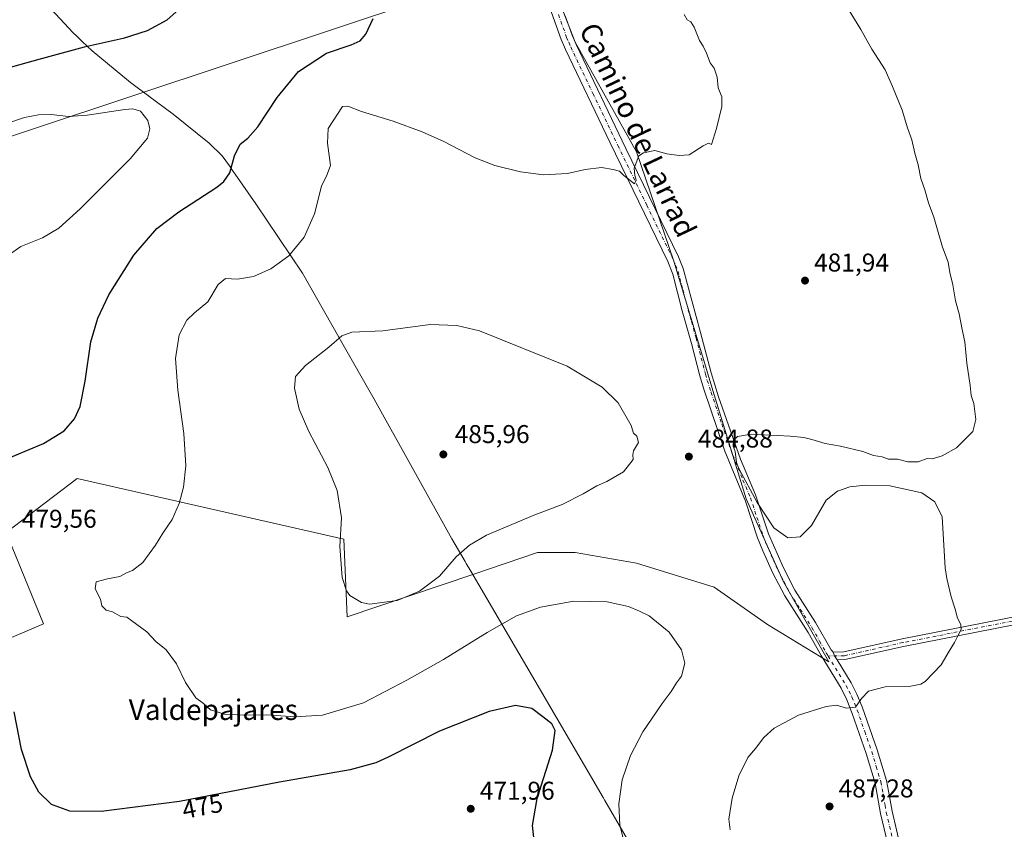
# Model space of a CAD drawing. Units: metres. Extents: x 559852 to 563302, y 4710184 to 4712527.
# Drawn here: x 560356 to 560739, y 4710711 to 4711026 of the extents above; entities that cross this region are included whole.
import ezdxf
from ezdxf.enums import TextEntityAlignment as Align

# ---------------------------------------------------------------- set-up
doc = ezdxf.new("R2010")
doc.units = ezdxf.units.M
doc.header["$MEASUREMENT"] = 0
doc.linetypes.add('DGN Style 4', pattern=[2.6384748266838614, 1.318413404963828, -0.6592067024819142, 0.001648016756204785, -0.6592067024819142])
for name, color, linetype, lineweight in [('Camino Cxs', 7, 'Continuous', 0), ('Camino eje', 30, 'DGN Style 4', 13), ('Cultivos herbáceos CxS', 92, 'Continuous', 0), ('Cultivos leñosos CxS', 92, 'Continuous', 0), ('Curva de nivel maestra', 30, 'Continuous', 30), ('Curva de nivel normal', 30, 'Continuous', 0), ('Municipio', 91, 'Continuous', 13), ('Municipio CxS', 4, 'Continuous', 0), ('Pastizal CxS', 92, 'Continuous', 0), ('Pista no pavimentada Cxs', 111, 'Continuous', 0), ('Pista no pavimentada eje', 91, 'DGN Style 4', 0), ('Punto de cota en terreno', 7, 'Continuous', 0), ('Rótulo de curva de nivel directora', 7, 'Continuous', 0), ('Rótulo de punto de cota en terreno', 7, 'Continuous', 0), ('Tendido', 6, 'Continuous', 0), ('Texto cartográfico', 7, 'Continuous', 0)]:
    doc.layers.add(name, color=color, linetype=linetype, lineweight=lineweight)
doc.styles.add('Style-Arial', font='txt')

# ---------------------------------------------------------------- blocks, each defined once
blk = doc.blocks.new('*U18')
at = {"layer": 'Cultivos herbáceos CxS', "color": 92, "linetype": 'Continuous', "lineweight": 0}
blk.add_polyline3d([(560556.6325000003, 4711058.085100001, 478.5650000000023), (560572.2339000005, 4711017.5187, 479.0041999999958), (560596.1564999997, 4710974.872300001, 479.9135999999999), (560610.7176999999, 4710932.2257, 481.6731), (560626.3191000001, 4710880.218499999, 484.1097000000009), (560638.7997000003, 4710839.652100001, 484.9955000000046), (560653.3607000001, 4710807.406500001, 484.7897999999987), (560671.0433, 4710776.202099999, 484.6085000000021), (560647.1199000003, 4710790.7641, 483.9551000000066), (560626.3174999999, 4710805.327099999, 483.7060999999958), (560596.1530999999, 4710814.689099999, 483.4866999999941), (560572.2297, 4710818.850299999, 483.9973999999929), (560557.6677000001, 4710818.850500001, 484.1330000000017), (560532.4681000002, 4710810.246099999, 484.2758999999933), (560532.4463000001, 4710810.283500001, 484.2826999999961), (560483.6350999996, 4710793.703700001, 484.3990999999951), (560482.3214999996, 4710823.931299999, 485.1006000000052), (560378.4962999999, 4710847.5897, 476.755799999999), (560350.8970999997, 4710826.562100001, 478.6089999999967), (560365.3526999997, 4710791.077299999, 478.6656999999978), (560278.4896999998, 4710753.849099999, 464.9976000000024)], dxfattribs=at)
blk = doc.blocks.new('5PATER')
at = {"layer": 'Pastizal CxS', "linetype": 'Continuous', "lineweight": 0}
h = blk.add_hatch(color=51, dxfattribs=at)
edge = h.paths.add_edge_path()
edge.add_ellipse((0, 0), major_axis=(-0.1095731443231308, -0.1110710700762829), ratio=0.9994222409660322, start_angle=0, end_angle=360)

msp = doc.modelspace()

# ---------------------------------------------------------------- linework, layer by layer
at = {"layer": 'Camino Cxs', "color": 7, "linetype": 'Continuous', "lineweight": 0, "extrusion": (-0.01798331878578903, -0.02170224354688349, 0.9996027275225295), "elevation": -111832.7886398281, "flags": 128}
msp.add_lwpolyline([(-2573987.575435814, 3983447.953232558), (-2573989.390182403, 3983448.378992842), (-2573990.700524783, 3983449.234061411)], dxfattribs=at)
at = {"layer": 'Camino Cxs', "color": 7, "linetype": 'Continuous', "lineweight": 0}
for points in [[(560863.2626999998, 4710814.209899999, 485.0483999999997), (560700.0985000003, 4710782.2531, 484.8163000000059), (560677.1857000003, 4710777.079700001, 484.6491999999998), (560674.2654999997, 4710777.042099999, 484.6186000000016), (560673.1397000002, 4710778.5277, 484.6306000000041), (560672.6760999998, 4710780.0219, 484.6546999999992), (560676.8321000002, 4710780.075300001, 484.7572999999975), (560699.4797, 4710785.188899999, 484.9514000000054), (560861.0440999996, 4710816.832400001, 484.9435999999987)], [(560672.6760999998, 4710780.0219, 484.6546999999992), (560676.8321000002, 4710780.075300001, 484.7572999999975), (560699.4797, 4710785.188899999, 484.9514000000054), (560861.0440999996, 4710816.832400001, 484.9435999999987)], [(560863.2626999998, 4710814.209899999, 485.0483999999997), (560700.0985000003, 4710782.2531, 484.8163000000059), (560677.1857000003, 4710777.079700001, 484.6491999999998), (560674.2654999997, 4710777.042099999, 484.6186000000016)]]:
    msp.add_polyline3d(points, dxfattribs=at)
at = {"layer": 'Camino eje', "color": 30, "linetype": 'DGN Style 4', "lineweight": 13}
msp.add_polyline3d([(560863.2133, 4710815.728700001, 484.9893000000012), (560699.7890999997, 4710783.720899999, 484.857799999998), (560677.0088999998, 4710778.577500001, 484.6937999999937), (560670.7198999999, 4710778.4967, 484.6542000000045)], dxfattribs=at)
at = {"layer": 'Cultivos herbáceos CxS', "color": 92, "linetype": 'Continuous', "lineweight": 0}
msp.add_polyline3d([(560556.6325000003, 4711058.085100001, 478.5650000000023), (560572.2339000005, 4711017.5187, 479.0041999999958), (560596.1564999997, 4710974.872300001, 479.9135999999999), (560610.7176999999, 4710932.2257, 481.6731), (560626.3191000001, 4710880.218499999, 484.1097000000009), (560638.7997000003, 4710839.652100001, 484.9955000000046), (560653.3607000001, 4710807.406500001, 484.7897999999987), (560671.0433, 4710776.202099999, 484.6085000000021), (560647.1199000003, 4710790.7641, 483.9551000000066), (560626.3174999999, 4710805.327099999, 483.7060999999958), (560596.1530999999, 4710814.689099999, 483.4866999999941), (560572.2297, 4710818.850299999, 483.9973999999929), (560557.6677000001, 4710818.850500001, 484.1330000000017), (560532.4681000002, 4710810.246099999, 484.2758999999933), (560532.4463000001, 4710810.283500001, 484.2826999999961), (560483.6350999996, 4710793.703700001, 484.3990999999951), (560482.3214999996, 4710823.931299999, 485.1006000000052), (560378.4962999999, 4710847.5897, 476.755799999999), (560350.8970999997, 4710826.562100001, 478.6089999999967), (560365.3526999997, 4710791.077299999, 478.6656999999978), (560278.4896999998, 4710753.849099999, 464.9976000000024)], dxfattribs=at)
at = {"layer": 'Cultivos leñosos CxS', "color": 92, "linetype": 'Continuous', "lineweight": 0}
for points in [[(560278.4896999998, 4710753.849099999, 464.9976000000024), (560365.3526999997, 4710791.077299999, 478.6656999999978), (560350.8970999997, 4710826.562100001, 478.6089999999967), (560378.4962999999, 4710847.5897, 476.755799999999), (560482.3214999996, 4710823.931299999, 485.1006000000052), (560483.6350999996, 4710793.703700001, 484.3990999999951), (560532.4463000001, 4710810.283500001, 484.2826999999961), (560532.4681000002, 4710810.246099999, 484.2758999999933), (560557.6677000001, 4710818.850500001, 484.1330000000017), (560572.2297, 4710818.850299999, 483.9973999999929), (560596.1530999999, 4710814.689099999, 483.4866999999941), (560626.3174999999, 4710805.327099999, 483.7060999999958), (560647.1199000003, 4710790.7641, 483.9551000000066), (560671.0433, 4710776.202099999, 484.6085000000021), (560653.3607000001, 4710807.406500001, 484.7897999999987), (560638.7997000003, 4710839.652100001, 484.9955000000046), (560626.3191000001, 4710880.218499999, 484.1097000000009), (560610.7176999999, 4710932.2257, 481.6731), (560596.1564999997, 4710974.872300001, 479.9135999999999), (560572.2339000005, 4711017.5187, 479.0041999999958), (560556.6325000003, 4711058.085100001, 478.5650000000023)], [(560556.6325000003, 4711058.085100001, 478.5650000000023), (560572.2339000005, 4711017.5187, 479.0041999999958), (560596.1564999997, 4710974.872300001, 479.9135999999999), (560610.7176999999, 4710932.2257, 481.6731), (560626.3191000001, 4710880.218499999, 484.1097000000009), (560638.7997000003, 4710839.652100001, 484.9955000000046), (560653.3607000001, 4710807.406500001, 484.7897999999987), (560671.0433, 4710776.202099999, 484.6085000000021), (560647.1199000003, 4710790.7641, 483.9551000000066), (560626.3174999999, 4710805.327099999, 483.7060999999958), (560596.1530999999, 4710814.689099999, 483.4866999999941), (560572.2297, 4710818.850299999, 483.9973999999929), (560557.6677000001, 4710818.850500001, 484.1330000000017), (560532.4681000002, 4710810.246099999, 484.2758999999933), (560532.4463000001, 4710810.283500001, 484.2826999999961), (560483.6350999996, 4710793.703700001, 484.3990999999951), (560482.3214999996, 4710823.931299999, 485.1006000000052), (560378.4962999999, 4710847.5897, 476.755799999999), (560350.8970999997, 4710826.562100001, 478.6089999999967), (560365.3526999997, 4710791.077299999, 478.6656999999978), (560278.4896999998, 4710753.849099999, 464.9976000000024)]]:
    msp.add_polyline3d(points, dxfattribs=at)
at = {"layer": 'Curva de nivel maestra', "color": 30, "linetype": 'Continuous', "lineweight": 30, "elevation": 475, "flags": 128}
for points in [[(560420.6100000005, 4711032.530099999), (560413.4000000004, 4711026.110099999), (560405.7699999996, 4711021.970100001), (560396.4500000002, 4711018.960100001), (560381.2100000001, 4711015.530099999), (560363.5800000001, 4711010.720100001), (560351.04, 4711007.220100001)], [(560348.7400000002, 4710854.270099999), (560365.3499999996, 4710861.3101), (560373.4400000004, 4710866.120100001), (560377.4400000004, 4710870.880100001), (560379.7199999997, 4710875.620100001), (560381.5899999999, 4710885.4901), (560383.8899999997, 4710900.790100001), (560386.5800000001, 4710910.0001), (560390.79, 4710919.200099999), (560400.54, 4710934.520099999), (560409.54, 4710944.9801), (560418.0999999996, 4710951.4801), (560432.7999999998, 4710961.0801), (560435.5999999996, 4710963.280099999), (560437.8600000005, 4710966.690099999), (560439.7400000002, 4710973.300100001), (560441.9699999997, 4710977.8201), (560444.9699999997, 4710980.110099999), (560448.79, 4710984.620100001), (560456.3200000003, 4710996.0101), (560464.5800000001, 4711006.050100001), (560475.5800000001, 4711013.280099999), (560485.1699999999, 4711016.520099999), (560488.6900000004, 4711018.050100001), (560490.8200000003, 4711020.600099999), (560493.6799999997, 4711026.690099999)], [(560556.1900000004, 4710707.880100001), (560555.7000000002, 4710712.4901), (560557.5300000003, 4710723.0101), (560563.4400000004, 4710741.790100001), (560564.4800000004, 4710749.460100001), (560563.2300000004, 4710752.040100001), (560559.7699999996, 4710754.850099999), (560555.3899999997, 4710758.0801), (560549.0999999996, 4710759.1601), (560538.7999999998, 4710756.880100001), (560519.5499999998, 4710749.210100001), (560499.4800000004, 4710739.040100001), (560494.6699999999, 4710736.9001), (560484.7000000002, 4710734.210100001), (560457.25, 4710729.390100001), (560418.3499999996, 4710721.800100001), (560387.8700000001, 4710717.950099999), (560375.6399999997, 4710718.020099999), (560368.5099999999, 4710720.6601), (560363.6100000005, 4710725.420100001), (560360.3499999996, 4710731.5001), (560356.9000000004, 4710742.050100001), (560353.9800000004, 4710756.790100001)]]:
    msp.add_lwpolyline(points, dxfattribs=at)
at = {"layer": 'Curva de nivel normal', "color": 30, "linetype": 'Continuous', "lineweight": 0, "flags": 128}
for points, elevation in [([(560677.5099999999, 4711032.140100001), (560683.4600000001, 4711022.470100001), (560687.7300000004, 4711014.8301), (560692.9000000004, 4711006.710100001), (560695.7800000003, 4711000.270099999), (560699.5599999996, 4710991.040100001), (560701.6399999997, 4710984.1801), (560703.2599999999, 4710979.540100001), (560704.4199999999, 4710974.280099999), (560705.79, 4710969.7301), (560706.7300000004, 4710964.380100001), (560708.2999999998, 4710960.0801), (560709.7999999998, 4710955.0001), (560711.8399999999, 4710949.4101), (560715.2800000003, 4710937.7601), (560717.4000000004, 4710931.890100001), (560718.0199999996, 4710927.840100001), (560719.2000000002, 4710923.020099999), (560720.29, 4710916.8301), (560721.6699999999, 4710911.710100001), (560722.8399999999, 4710905.690099999), (560723.8799999999, 4710900.890100001), (560724.7300000004, 4710892.520099999), (560726, 4710883.770099999), (560726.3799999999, 4710879.9801), (560727.4500000002, 4710876.7601), (560728.2300000004, 4710870.550100001), (560727.0499999998, 4710865.920100001), (560720.7000000002, 4710859.590100001), (560715.04, 4710856.420100001), (560711.2000000002, 4710855.2501), (560709.2599999999, 4710855.380100001), (560705.7599999999, 4710854.100099999), (560701.7599999999, 4710854.1601), (560697.7599999999, 4710855.1601), (560694.1600000003, 4710855.110099999), (560691.7400000002, 4710856.020099999), (560688.4000000004, 4710856.5601), (560684.2599999999, 4710858.090100001), (560675.5300000003, 4710860.200099999), (560669.54, 4710861.280099999), (560664.3399999999, 4710862.860099999), (560661.2999999998, 4710863.640100001), (560655.9699999997, 4710864.130100001), (560640.75, 4710864.860099999), (560635.5, 4710863.920100001), (560633.9299999997, 4710862.4901), (560633.7199999997, 4710860.220100001), (560634.5599999996, 4710858.100099999), (560635.1200000001, 4710853.9101), (560636.0199999996, 4710851.460100001), (560643.0999999996, 4710838.270099999), (560649.6200000001, 4710828.450099999), (560655.0300000003, 4710824.540100001), (560659.8499999996, 4710824.920100001), (560664.2599999999, 4710829.370100001), (560669.9800000004, 4710839.190099999), (560674.3499999996, 4710842.7401), (560679.1600000003, 4710844.360099999), (560685.2599999999, 4710845.040100001), (560694.6699999999, 4710844.7301), (560707.1600000003, 4710842.040100001), (560712.25, 4710838.540100001), (560715.04, 4710832.7301), (560716.2100000001, 4710812.770099999), (560716.9199999999, 4710808.720100001), (560718.6200000001, 4710801.590100001), (560720.2100000001, 4710796.700099999), (560721.0999999996, 4710793.2601), (560722.3300000001, 4710790.8201), (560722.4400000004, 4710788.770099999), (560721.0199999996, 4710786.100099999), (560719.9199999999, 4710783.7401), (560717.8399999999, 4710780.440099999), (560714.7599999999, 4710775.0101), (560708.5300000003, 4710768.630100001), (560706.8099999996, 4710767.5101), (560702.8499999996, 4710766.7501), (560692.8600000005, 4710766.4901), (560686.4299999997, 4710764.840100001), (560683.7599999999, 4710761.9901), (560681.4299999997, 4710758.540100001), (560677.7599999999, 4710758.190099999), (560674.0899999999, 4710759.360099999), (560669.9199999999, 4710758.860099999), (560659.1600000003, 4710755.5001), (560649.6799999997, 4710750.450099999), (560645.6399999997, 4710746.710100001), (560642.5, 4710742.450099999), (560639.4600000001, 4710738.920100001), (560635.9699999997, 4710731.8201), (560633.3200000003, 4710723.170100001), (560632.0499999998, 4710714.940099999), (560632.6399999997, 4710710.8101)], 485), ([(560590.8899999997, 4710708.020099999), (560589.7300000004, 4710712.5801), (560589.2199999997, 4710720.920100001), (560590.6100000005, 4710730.290100001), (560593.8200000003, 4710739.7401), (560598.5800000001, 4710748.960100001), (560606.0899999999, 4710760.0101), (560609.6799999997, 4710764.700099999), (560611.7599999999, 4710768.030099999), (560613.7000000002, 4710770.6801), (560614.9199999999, 4710775.6801), (560613.7199999997, 4710780.9001), (560608.8499999996, 4710787.720100001), (560601.0499999998, 4710794.170100001), (560597.2599999999, 4710795.9901), (560593.0499999998, 4710797.780099999), (560584.7599999999, 4710799.540100001), (560571.7599999999, 4710799.800100001), (560558.7699999996, 4710797.4801), (560549.4400000004, 4710794.090100001), (560538.0999999996, 4710787.690099999), (560521.0999999996, 4710777.1801), (560506.7699999996, 4710769.0801), (560489.9000000004, 4710760.220100001), (560473.9800000004, 4710755.4301), (560463.2400000002, 4710754.770099999), (560452.3200000003, 4710755.610099999), (560443.2699999996, 4710755.4301), (560435.8600000005, 4710755.9101), (560430.4000000004, 4710757.5801), (560427.6399999997, 4710760.020099999), (560424.6900000004, 4710762.1501), (560420.6500000004, 4710768.120100001), (560417.1799999997, 4710775.5001), (560413.2000000002, 4710780.9101), (560409.1200000001, 4710784.170100001), (560405.6600000003, 4710787.920100001), (560397.8899999997, 4710793.600099999), (560395.5099999999, 4710793.880100001), (560392.2599999999, 4710795.640100001), (560389.8099999996, 4710796.290100001), (560388.1699999999, 4710797.9901), (560387.5300000003, 4710800.6801), (560385.4800000004, 4710804.630100001), (560385.8600000005, 4710807.340100001), (560390.3600000005, 4710808.550100001), (560395.0999999996, 4710809.460100001), (560397.7699999996, 4710810.840100001), (560400.0999999996, 4710811.7301), (560404.0999999996, 4710814.920100001), (560409.04, 4710821.6501), (560411.8399999999, 4710826.280099999), (560415.4600000001, 4710831.640100001), (560418.1500000004, 4710837.850099999), (560419.8899999997, 4710844.2501), (560420.8200000003, 4710852.590100001), (560419.9800000004, 4710865.1801), (560417.6600000003, 4710882.050100001), (560416.7999999998, 4710894.3201), (560418.1500000004, 4710903.5001), (560421.1200000001, 4710909.290100001), (560424.1200000001, 4710912.1801), (560429.3700000001, 4710916.360099999), (560433.4400000004, 4710923.170100001), (560436.2599999999, 4710925.4901), (560440.9400000004, 4710925.220100001), (560447.0599999996, 4710926.2401), (560453.8300000001, 4710929.2601), (560460.8099999996, 4710934.340100001), (560466.8899999997, 4710941.630100001), (560470.8499999996, 4710950.710100001), (560473.5999999996, 4710961.390100001), (560475.6299999999, 4710965.780099999), (560477.1299999999, 4710969.5101), (560475.8700000001, 4710978.2501), (560476.2100000001, 4710983.960100001), (560481.7699999996, 4710992.530099999), (560483.8200000003, 4710992.550100001), (560489.0999999996, 4710990.5601), (560501.4400000004, 4710986.720100001), (560512.7400000002, 4710982.640100001), (560521.2400000002, 4710978.780099999), (560533.3600000005, 4710972.460100001), (560541.0099999999, 4710969.460100001), (560551.0599999996, 4710966.9901), (560559.9600000001, 4710965.880100001), (560569.2400000002, 4710966.380100001), (560576.1200000001, 4710967.9301), (560582.5099999999, 4710968.6601), (560587.0999999996, 4710967.920100001), (560589.5099999999, 4710967.3201), (560591.1600000003, 4710965.640100001), (560595.3200000003, 4710962.4101), (560596.0499999998, 4710963.7601), (560595.4500000002, 4710965.620100001), (560595.2699999996, 4710968.5001), (560597.04, 4710973.290100001), (560598.8700000001, 4710974.460100001), (560603.2400000002, 4710975.4001), (560607.9299999997, 4710974.0801), (560612.79, 4710973.390100001), (560616.5899999999, 4710973.640100001), (560622.0800000001, 4710977.100099999), (560624.2199999997, 4710978.1501), (560625.3200000003, 4710977.7401), (560627.2199999997, 4710983.940099999), (560629.4000000004, 4710992.420100001), (560629.4199999999, 4710996.200099999), (560627.9299999997, 4710999.7501), (560627.4900000002, 4711003.870100001), (560626.3200000003, 4711007.4001), (560624.7699999996, 4711009.4901), (560623.3700000001, 4711013.1801), (560622.1200000001, 4711015.940099999), (560620.6900000004, 4711018.170100001), (560618.5499999998, 4711023.370100001), (560617.2300000004, 4711025.380100001), (560615.9299999997, 4711026.170100001), (560614.7300000004, 4711028.2401)], 480), ([(560351.5099999999, 4710985.960100001), (560358.0499999998, 4710988.1601), (560363.5099999999, 4710989.170100001), (560368.4400000004, 4710989.3301), (560375.0999999996, 4710988.5801), (560382.4400000004, 4710989.050100001), (560397.0099999999, 4710991.360099999), (560400.1100000005, 4710991.610099999), (560403.2000000002, 4710990.700099999), (560406.0499999998, 4710986.9901), (560406.7599999999, 4710983.770099999), (560405.8300000001, 4710980.190099999), (560399.1699999999, 4710972.120100001), (560379.6799999997, 4710952.6601), (560371.4400000004, 4710945.110099999), (560365.0700000003, 4710941.340100001), (560356.6399999997, 4710937.970100001), (560351.7999999998, 4710934.600099999)], 470), ([(560515.8499999996, 4710907.5801), (560497.5099999999, 4710905.1601), (560485.4400000004, 4710904.630100001), (560481.4400000004, 4710903.220100001), (560476.4400000004, 4710898.7501), (560467.3399999999, 4710891.630100001), (560463.5199999996, 4710887.350099999), (560463.0199999996, 4710882.8301), (560464.8600000005, 4710874.590100001), (560468.6200000001, 4710865.920100001), (560476.0599999996, 4710851.920100001), (560479.7199999997, 4710842.920100001), (560481.3099999996, 4710832.2501), (560480.6900000004, 4710821.200099999), (560481.6200000001, 4710809.020099999), (560483.2599999999, 4710803.870100001), (560484.6600000003, 4710802.0701), (560489.1500000004, 4710799.340100001), (560492.2199999997, 4710798.690099999), (560503.0499999998, 4710800.110099999), (560511.7699999996, 4710803.7501), (560519.4800000004, 4710809.640100001), (560525.9600000001, 4710817.120100001), (560531.1500000004, 4710821.620100001), (560537.7699999996, 4710825.5701), (560556.6200000001, 4710833.520099999), (560567.2300000004, 4710837.4901), (560575.4199999999, 4710841.6601), (560580.7100000001, 4710844.8101), (560584.6500000004, 4710846.4801), (560591.0899999999, 4710850.2501), (560594.9000000004, 4710855.0601), (560594.75, 4710856.8101), (560594.9600000001, 4710858.390100001), (560596.9400000004, 4710861.6601), (560596.2300000004, 4710864.050100001), (560594.9800000004, 4710865.3301), (560594.0800000001, 4710868.300100001), (560589.0800000001, 4710877.110099999), (560582.8399999999, 4710883.130100001), (560569.2300000004, 4710891.380100001), (560535.0199999996, 4710905.170100001), (560526.1900000004, 4710907.140100001), (560515.8499999996, 4710907.5801)], 485)]:
    msp.add_lwpolyline(points, dxfattribs=dict(at, elevation=elevation))
at = {"layer": 'Municipio', "color": 91, "linetype": 'Continuous', "lineweight": 13, "flags": 128}
msp.add_lwpolyline([(560594.1029999983, 4710704.638000002), (560583.8689999982, 4710722.193), (560583.1489999985, 4710723.428), (560556.5929999996, 4710768.977000002), (560531.6419999995, 4710811.516000001), (560529.9079999999, 4710814.472999999), (560529.4289999983, 4710815.289000003), (560524.2589999982, 4710824.104000002), (560494.0919999985, 4710878.493000002), (560480.9789999983, 4710901.519000002), (560480.5459999985, 4710902.278000004), (560480.3039999994, 4710902.702999999), (560466.1409999988, 4710927.574999999), (560448.0749999991, 4710954.546), (560439.9689999995, 4710966.115999999), (560439.2639999993, 4710967.124), (560437.7329999994, 4710969.309000002), (560434.9229999997, 4710973.319000003), (560429.9189999979, 4710978.216000001), (560415.8309999993, 4710989.487999998), (560406.4459999999, 4710996.528000001), (560406.002, 4710996.861000001), (560405.8940000002, 4710996.942), (560399.3179999995, 4711001.876), (560384.3319999999, 4711014.153999999), (560380.4389999999, 4711017.834000002), (560378.3289999999, 4711019.828000001), (560376.7639999992, 4711021.307000002), (560363.4019999997, 4711035.889000001)], dxfattribs=at)
msp.add_lwpolyline([(560594.1029999983, 4710704.638000002), (560583.8689999982, 4710722.193), (560583.1489999985, 4710723.428), (560556.5929999996, 4710768.977000002), (560531.6419999995, 4710811.516000001), (560529.9079999999, 4710814.472999999), (560529.4289999983, 4710815.289000003), (560524.2589999982, 4710824.104000002), (560494.0919999985, 4710878.493000002), (560480.9789999983, 4710901.519000002), (560480.5459999985, 4710902.278000004), (560480.3039999994, 4710902.702999999), (560466.1409999988, 4710927.574999999), (560448.0749999991, 4710954.546), (560439.9689999995, 4710966.115999999), (560439.2639999993, 4710967.124), (560437.7329999994, 4710969.309000002), (560434.9229999997, 4710973.319000003), (560429.9189999979, 4710978.216000001), (560415.8309999993, 4710989.487999998), (560406.4459999999, 4710996.528000001), (560406.002, 4710996.861000001), (560405.8940000002, 4710996.942), (560399.3179999995, 4711001.876), (560384.3319999999, 4711014.153999999), (560380.4389999999, 4711017.834000002), (560378.3289999999, 4711019.828000001), (560376.7639999992, 4711021.307000002), (560363.4019999997, 4711035.889000001)], dxfattribs=at)
at = {"layer": 'Municipio CxS', "color": 4, "linetype": 'Continuous', "lineweight": 0, "flags": 128}
for points in [[(560594.1029999995, 4710704.638), (560583.8689999996, 4710722.192999999), (560583.1489999997, 4710723.427999999), (560556.5930000009, 4710768.977000001), (560531.6420000008, 4710811.516), (560529.9079999991, 4710814.472999998), (560529.4289999994, 4710815.289000002), (560524.2589999995, 4710824.104000002), (560494.0919999997, 4710878.493000001), (560480.9789999997, 4710901.519), (560480.5459999996, 4710902.278000002), (560480.3039999985, 4710902.703000001), (560466.1410000002, 4710927.574999998), (560448.0750000004, 4710954.545999999), (560439.9689999986, 4710966.116000001), (560439.2640000005, 4710967.124), (560437.7330000007, 4710969.309000001), (560434.9230000011, 4710973.319000001), (560429.9189999992, 4710978.216), (560415.8310000006, 4710989.488), (560406.4460000012, 4710996.528), (560406.0020000013, 4710996.861), (560405.8939999993, 4710996.942), (560399.3180000008, 4711001.875999999), (560384.3320000012, 4711014.153999999), (560380.4390000012, 4711017.834000001), (560378.328999999, 4711019.828000001), (560376.7640000005, 4711021.307000001), (560363.4019999988, 4711035.889000001)], [(560363.4019999988, 4711035.889000001), (560376.7640000005, 4711021.307000001), (560378.328999999, 4711019.828000001), (560380.4390000012, 4711017.834000001), (560384.3320000012, 4711014.153999999), (560399.3180000008, 4711001.875999999), (560405.8939999993, 4710996.942), (560406.0020000013, 4710996.861), (560406.4460000012, 4710996.528), (560415.8310000006, 4710989.488), (560429.9189999992, 4710978.216), (560434.9230000011, 4710973.319000001), (560437.7330000007, 4710969.309000001), (560439.2640000005, 4710967.124), (560439.9689999986, 4710966.116000001), (560448.0750000004, 4710954.545999999), (560466.1410000002, 4710927.574999998), (560480.3039999985, 4710902.703000001), (560480.5459999996, 4710902.278000002), (560480.9789999997, 4710901.519), (560494.0919999997, 4710878.493000001), (560524.2589999995, 4710824.104000002), (560529.4289999994, 4710815.289000002), (560529.9079999991, 4710814.472999998), (560531.6420000008, 4710811.516), (560556.5930000009, 4710768.977000001), (560583.1489999997, 4710723.427999999), (560583.8689999996, 4710722.192999999), (560594.1029999995, 4710704.638)]]:
    msp.add_lwpolyline(points, dxfattribs=at)
at = {"layer": 'Pista no pavimentada Cxs', "color": 111, "linetype": 'Continuous', "lineweight": 0, "extrusion": (-0.01798331878578903, -0.02170224354688349, 0.9996027275225295), "elevation": -111832.7886398281, "flags": 128}
msp.add_lwpolyline([(-2573987.575435814, 3983447.953232558), (-2573989.390182403, 3983448.378992842), (-2573990.700524783, 3983449.234061411)], dxfattribs=at)
at = {"layer": 'Pista no pavimentada Cxs', "color": 111, "linetype": 'Continuous', "lineweight": 0}
for points in [[(560694.5900999998, 4710702.5601, 486.8089999999939), (560691.1300999997, 4710717.110099999, 487.2777999999962), (560689.0601000004, 4710728.950099999, 486.899900000004), (560685.5301000001, 4710740.530099999, 486.2345999999961), (560680.1001000004, 4710756.1501, 485.2440000000061), (560677.9501, 4710761.440099999, 484.9637999999978), (560675.7401000002, 4710765.9101, 484.8484000000026), (560667.9801000003, 4710778.630100001, 484.7054000000062), (560662.9401000004, 4710787.590100001, 484.6459999999934), (560653.8300999999, 4710801.920100001, 484.6971000000049), (560649.2200999996, 4710810.790100001, 484.7896999999939), (560645.2701000003, 4710819.5001, 484.8944000000047), (560643.2600999996, 4710824.5601, 484.9250999999931), (560638.5401, 4710838.790100001, 485.0586000000039), (560630.5800999999, 4710858.2301, 484.9323000000004), (560622.2600999996, 4710882.8101, 483.9781999999978), (560620.7801000001, 4710887.590100001, 483.8804999999993), (560617.5800999999, 4710900.2301, 483.1959999999963), (560613.9801000003, 4710912.950099999, 482.8122000000003), (560610.2600999996, 4710927.190099999, 482.1138000000064), (560608.2801000001, 4710932.130100001, 481.7997000000032), (560585.7701000003, 4710978.590100001, 481.9493999999977), (560568.5000999998, 4711014.710100001, 478.9091999999946), (560566.8501000004, 4711018.5601, 478.7838999999949), (560561.8201000001, 4711032.710100001, 478.6589999999997)], [(560694.5900999998, 4710702.5601, 486.8089999999939), (560691.1300999997, 4710717.110099999, 487.2777999999962), (560689.0601000004, 4710728.950099999, 486.899900000004), (560685.5301000001, 4710740.530099999, 486.2345999999961), (560680.1001000004, 4710756.1501, 485.2440000000061), (560677.9501, 4710761.440099999, 484.9637999999978), (560675.7401000002, 4710765.9101, 484.8484000000026), (560667.9801000003, 4710778.630100001, 484.7054000000062), (560662.9401000004, 4710787.590100001, 484.6459999999934), (560653.8300999999, 4710801.920100001, 484.6971000000049), (560649.2200999996, 4710810.790100001, 484.7896999999939), (560645.2701000003, 4710819.5001, 484.8944000000047), (560643.2600999996, 4710824.5601, 484.9250999999931), (560638.5401, 4710838.790100001, 485.0586000000039), (560630.5800999999, 4710858.2301, 484.9323000000004), (560622.2600999996, 4710882.8101, 483.9781999999978), (560620.7801000001, 4710887.590100001, 483.8804999999993), (560617.5800999999, 4710900.2301, 483.1959999999963), (560613.9801000003, 4710912.950099999, 482.8122000000003), (560610.2600999996, 4710927.190099999, 482.1138000000064), (560608.2801000001, 4710932.130100001, 481.7997000000032), (560585.7701000003, 4710978.590100001, 481.9493999999977), (560568.5000999998, 4711014.710100001, 478.9091999999946), (560566.8501000004, 4711018.5601, 478.7838999999949), (560561.8201000001, 4711032.710100001, 478.6589999999997)], [(560568.4035, 4711027.748600001, 478.9983000000066), (560571.0800999999, 4711020.220100001, 479.199099999998), (560572.6401000004, 4711016.590100001, 479.2382999999973), (560592.0301000001, 4710976.0601, 480.1956999999966), (560612.4401000004, 4710933.970100001, 481.8322999999946), (560614.3501000004, 4710929.350099999, 482.0953000000009), (560621.0900999998, 4710904.530099999, 483.337400000004), (560625.1601, 4710888.8201, 484.0158999999985), (560628.1201, 4710879.450099999, 484.3821000000025), (560636.6401000004, 4710855.1601, 485.3246000000072), (560642.4401000004, 4710841.3201, 485.3899999999995), (560647.5301000001, 4710826.130100001, 485.317200000005), (560653.3000999996, 4710812.780099999, 485.1159999999945), (560657.7801000001, 4710804.190099999, 485.0543000000035), (560665.8601000002, 4710791.550100001, 484.8625999999931), (560671.9001000002, 4710780.920100001, 484.670100000003), (560672.6760999998, 4710780.0219, 484.6546999999992)], [(560568.4035, 4711027.748500001, 478.9983000000066), (560571.0800999999, 4711020.220100001, 479.199099999998), (560572.6401000004, 4711016.590100001, 479.2382999999973), (560592.0301000001, 4710976.0601, 480.1956999999966), (560612.4401000004, 4710933.970100001, 481.8322999999946), (560614.3501000004, 4710929.350099999, 482.0953000000009), (560621.0900999998, 4710904.530099999, 483.337400000004), (560625.1601, 4710888.8201, 484.0158999999985), (560628.1201, 4710879.450099999, 484.3821000000025), (560636.6401000004, 4710855.1601, 485.3246000000072), (560642.4401000004, 4710841.3201, 485.3899999999995), (560647.5301000001, 4710826.130100001, 485.317200000005), (560653.3000999996, 4710812.780099999, 485.1159999999945), (560657.7801000001, 4710804.190099999, 485.0543000000035), (560665.8601000002, 4710791.550100001, 484.8625999999931), (560671.9001000002, 4710780.920100001, 484.670100000003), (560672.6760999998, 4710780.0219, 484.6546999999992), (560673.1397000002, 4710778.5277, 484.6306000000041), (560674.2654999997, 4710777.042099999, 484.6186000000016), (560679.7200999996, 4710768.100099999, 484.8592000000062), (560681.9501, 4710763.640100001, 485.0207999999984), (560683.9901000002, 4710758.710100001, 485.3126000000047), (560689.8501000004, 4710741.940099999, 486.5004000000045), (560693.4801000003, 4710730.0001, 487.2084000000032), (560694.5800999999, 4710723.790100001, 487.5366000000067), (560695.5800999999, 4710718.0601, 487.7474999999977), (560699.0301000001, 4710703.540100001, 487.3981000000058)], [(560674.2654999997, 4710777.042099999, 484.6186000000016), (560679.7200999996, 4710768.100099999, 484.8592000000062), (560681.9501, 4710763.640100001, 485.0207999999984), (560683.9901000002, 4710758.710100001, 485.3126000000047), (560689.8501000004, 4710741.940099999, 486.5004000000045), (560693.4801000003, 4710730.0001, 487.2084000000032), (560694.5800999999, 4710723.790100001, 487.5366000000067), (560695.5800999999, 4710718.0601, 487.7474999999977), (560699.0301000001, 4710703.540100001, 487.3981000000058), (560701.7701000003, 4710688.460100001, 486.4492000000028), (560702.6700999998, 4710671.3201, 485.8378999999986), (560703.0469000004, 4710661.814999999, 485.7029999999941)]]:
    msp.add_polyline3d(points, dxfattribs=at)
at = {"layer": 'Pista no pavimentada eje', "color": 91, "linetype": 'DGN Style 4', "lineweight": 0}
for points in [[(560565.8049, 4711028.279899999, 478.845100000006), (560568.9650999998, 4711019.390100001, 478.9728999999934), (560569.7901, 4711017.465100001, 479.0013999999938), (560570.5701000001, 4711015.6501, 479.0521000000008), (560579.2050999999, 4710997.590100001, 480.1910999999964), (560588.9001000002, 4710977.325099999, 480.4195000000037), (560600.1551000001, 4710954.095100001, 481.0902999999962), (560610.3601000002, 4710933.050100001, 481.7602999999945), (560611.3151000004, 4710930.7401, 481.8463999999949), (560612.3051000005, 4710928.270099999, 481.8785000000062), (560614.1651, 4710921.1501, 482.3879000000015), (560617.5351, 4710908.7401, 482.8093999999983), (560619.3350999998, 4710902.380100001, 483.2203000000009), (560621.3701, 4710894.5251, 483.6022999999987), (560622.9700999996, 4710888.2051, 483.7850999999937), (560623.7100999998, 4710885.815099999, 483.9320000000008), (560625.1901000004, 4710881.130100001, 484.1796999999933), (560629.3501000004, 4710868.840100001, 484.6919000000053), (560633.6101000002, 4710856.6951, 485.0755000000063), (560637.5900999998, 4710846.975099999, 485.1111999999994), (560640.4901000002, 4710840.0551, 485.2134999999981), (560643.0351, 4710832.460100001, 485.1834999999992), (560645.3951000003, 4710825.345100001, 485.1095999999961), (560646.4001000002, 4710822.815099999, 485.0868000000046), (560649.2851, 4710816.140100001, 485.0007000000041), (560651.2600999996, 4710811.7851, 484.9064999999973), (560653.5000999998, 4710807.4901, 484.8935999999958), (560655.8051000005, 4710803.0551, 484.8326999999991), (560659.8450999996, 4710796.735099999, 484.7685000000056), (560664.4001000002, 4710789.5701, 484.7173000000039), (560667.4200999998, 4710784.255100001, 484.6732000000048), (560669.9401000004, 4710779.7751, 484.6725000000006), (560670.7198999999, 4710778.4967, 484.6542000000045)], [(560670.7198999999, 4710778.4967, 484.6542000000045), (560677.7301000003, 4710767.005100001, 484.7753999999986), (560678.8450999996, 4710764.7751, 484.8815999999933), (560679.9501, 4710762.540100001, 484.9676999999938), (560680.9700999996, 4710760.075099999, 485.0724999999948), (560682.0450999998, 4710757.4301, 485.1386999999959), (560684.9751000004, 4710749.045100001, 485.7997000000032), (560687.6901000004, 4710741.235099999, 486.218399999998), (560689.4550999999, 4710735.4451, 486.6082000000025), (560691.2701000003, 4710729.475099999, 487.0167999999976), (560692.8551000003, 4710720.450099999, 487.2804999999935), (560693.3551000003, 4710717.585100001, 487.3877999999968), (560696.8101000004, 4710703.050100001, 487.0118999999977), (560697.8101000004, 4710698.100099999, 486.6913000000059), (560699.1801000005, 4710690.5601, 486.2823000000063), (560699.5151000004, 4710688.085100001, 486.118100000007), (560700.4001000002, 4710671.215100001, 485.5443999999989), (560700.5021000003, 4710665.4937, 485.4685000000027), (560700.6914999997, 4710663.9329, 485.4553000000015), (560700.7141000004, 4710663.367500001, 485.444399999993)]]:
    msp.add_polyline3d(points, dxfattribs=at)
at = {"layer": 'Tendido', "color": 6, "linetype": 'Continuous', "lineweight": 0}
msp.add_polyline3d([(559866.6672999999, 4710822.741699999, 447.7260999999999), (560165.2599999999, 4710920, 472.7130000000034), (560284.8399999999, 4710958.300000001, 474.2655999999988), (560553.1799999997, 4711047.67, 481.9014000000025), (560728.4588000001, 4711105.718900001, 488.9945000000008), (560968.3305000003, 4711184.1724, 465.8555999999954), (561141.4636000004, 4711240.9838, 459.2627000000066), (561319.9776, 4711300.5242, 451.6910000000062), (561611.6185, 4711395.4882, 452.7596999999951), (561894.2877000002, 4711488.171200001, 453.0307999999932), (562067.6079000002, 4711519.7305, 448.1713000000018), (562307.5324999997, 4711563.4926, 440.437699999995), (562550.5800000001, 4711607.07, 436.9680999999982), (562759.7100000001, 4711644.67, 435.2774000000064), (562984.8328999998, 4711686.202400001, 439.6903000000021), (563120.6816999996, 4711710.2622, 440.3362999999954), (563263.8700000001, 4711736.34, 442.2526000000071), (563279.7174000005, 4711739.2444, 438.6772000000056)], dxfattribs=at)

# ---------------------------------------------------------------- block references
at = {"layer": 'Cultivos herbáceos CxS', "color": 92, "linetype": 'Continuous', "lineweight": 0}
msp.add_blockref('*U18', (0, 0), dxfattribs=at)
at = {"layer": 'Punto de cota en terreno', "color": 7, "linetype": 'Continuous', "lineweight": 0, "xscale": 10, "yscale": 10, "zscale": 10}
for p in [(560661.7199999997, 4710924.680000001, 481.9400000000023), (560521, 4710857, 485.9600000000065), (560616.54, 4710856.140000001, 484.8800000000047), (560531.6500000004, 4710719.01, 471.9600000000065), (560671.2800000003, 4710719.91, 487.2799999999989)]:
    msp.add_blockref('5PATER', p, dxfattribs=at)

# ---------------------------------------------------------------- texts
at = {"layer": 'Rótulo de curva de nivel directora', "color": 7, "linetype": 'Continuous', "lineweight": 0, "style": 'Style-Arial'}
msp.add_text('475', height=7.000000000000002, rotation=11.040723960148, dxfattribs=at).set_placement((560427.2692751714, 4710719.947760982), align=Align.MIDDLE_CENTER)
at = {"layer": 'Rótulo de punto de cota en terreno', "color": 7, "linetype": 'Continuous', "lineweight": 0, "style": 'Style-Arial'}
for s, p in [('481,94', (560665.2478, 4710928.207800001)), ('485,96', (560525.4096999997, 4710861.409700001)), ('484,88', (560620.0678000003, 4710859.6678)), ('479,56', (560356.9578, 4710828.437799999)), ('487,28', (560674.8077999996, 4710723.437799999)), ('471,96', (560535.1777999997, 4710722.537799999))]:
    msp.add_text(s, height=7.000000000000002, dxfattribs=at).set_placement(p)
at = {"layer": 'Texto cartográfico', "color": 7, "linetype": 'Continuous', "lineweight": 0, "style": 'Style-Arial'}
msp.add_text('Camino de Larrad', height=8, rotation=295.3965915101326, dxfattribs=at).set_placement((560596.7074229541, 4710983.339823824), align=Align.MIDDLE_CENTER)
msp.add_text('Valdepajares', height=8, dxfattribs=at).set_placement((560431.4606707316, 4710757.59015), align=Align.MIDDLE_CENTER)

doc.saveas('drawing.dxf')
